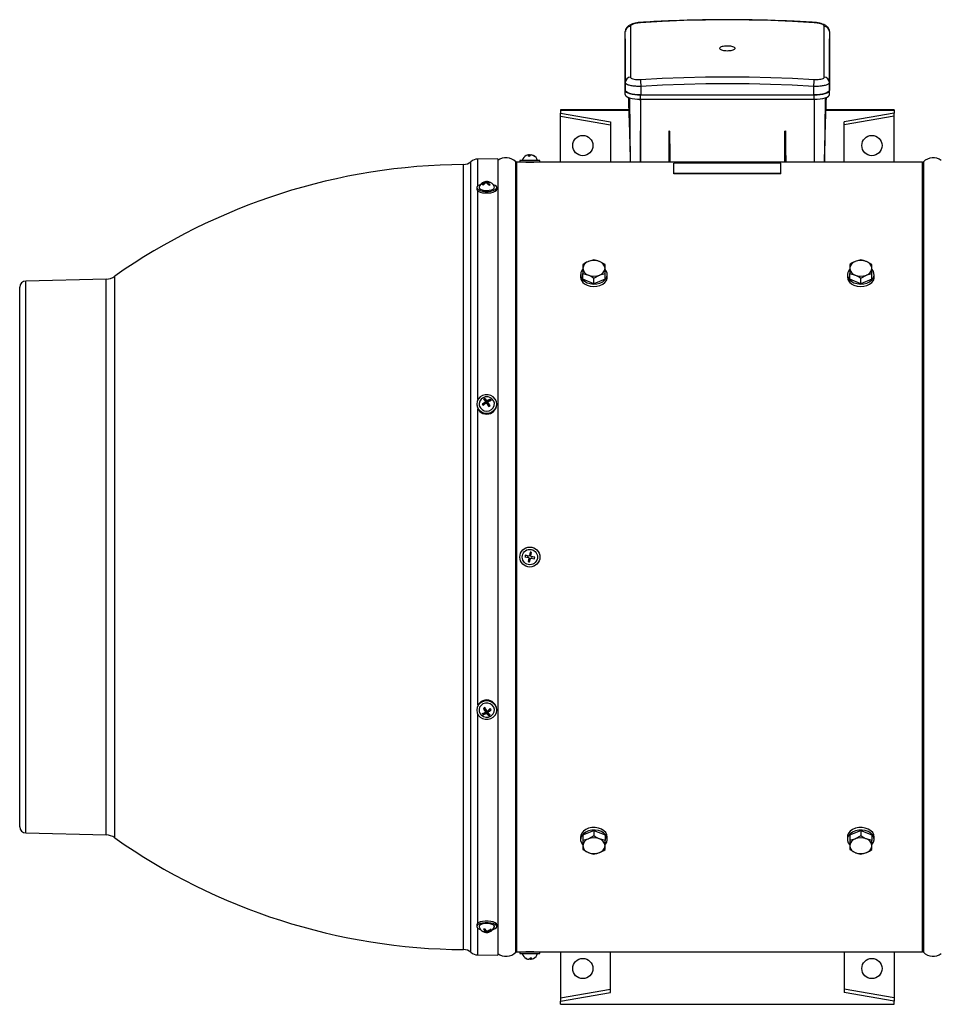
# Model space of a CAD drawing. Units: millimetres. Extents: x -677 to 1248, y -1112 to 808.
# Drawn here: x -74 to 340, y -1112 to -670 of the extents above; entities that cross this region are included whole.
import ezdxf

# ---------------------------------------------------------------- set-up
doc = ezdxf.new("R2010")
doc.units = ezdxf.units.MM

msp = doc.modelspace()

# ---------------------------------------------------------------- linework, layer by layer
at = {"color": 7, "linetype": 'Continuous', "lineweight": 25}
for p, q in [((200.5, -672.8), (200.5, -695.6)), ((287.66, -695.6), (287.66, -672.8)), ((198.18, -697.97), (198.18, -675.18)), ((289.98, -675.18), (289.98, -697.97)), ((198.18, -678.35), (198.1, -678.66)), ((198.1, -678.66), (198.1, -701.51)), ((290.06, -678.66), (289.98, -678.35)), ((290.06, -701.51), (290.06, -678.66)), ((198.18, -701.48), (198.18, -697.97)), ((289.98, -697.97), (289.98, -701.48)), ((198.1, -703.42), (198.1, -701.51)), ((205.08, -705.52), (205.08, -703.61)), ((205.08, -703.61), (283.08, -703.61)), ((205.18, -699.78), (205.18, -703.59)), ((205.18, -703.59), (282.98, -703.59)), ((282.98, -703.59), (282.98, -699.78)), ((283.08, -705.52), (283.08, -703.61)), ((290.06, -703.42), (290.06, -701.51)), ((200.13, -704.89), (200.4, -733.89)), ((200.13, -704.9), (200.4, -733.89)), ((205.08, -705.52), (283.08, -705.52)), ((205.08, -733.89), (205.12, -705.52)), ((205.08, -705.52), (205.08, -733.89)), ((283.08, -705.52), (283.08, -733.89)), ((288.03, -704.89), (287.76, -733.89)), ((199.73, -710.3), (169.08, -710.3)), ((169.08, -710.3), (169.08, -710.42)), ((169.08, -710.42), (169.08, -711.77)), ((169.08, -710.42), (199.73, -710.42)), ((169.08, -711.77), (191.58, -715.68)), ((169.08, -713.2), (169.08, -711.77)), ((319.08, -710.3), (288.42, -710.3)), ((288.42, -710.42), (319.08, -710.42)), ((319.08, -711.77), (296.58, -715.68)), ((319.08, -710.3), (319.08, -710.42)), ((319.08, -710.42), (319.08, -711.77)), ((319.08, -713.2), (319.08, -711.77)), ((169.08, -713.2), (191.58, -717.11)), ((169.08, -733.89), (169.08, -713.2)), ((191.58, -715.68), (191.58, -733.89)), ((319.08, -713.2), (296.58, -717.11)), ((296.58, -733.89), (296.58, -715.68)), ((319.08, -733.89), (319.08, -713.2)), ((218.24, -720), (217.91, -719.74)), ((217.95, -733.89), (217.91, -719.74)), ((218.21, -733.89), (218.24, -720)), ((269.91, -719.99), (270.24, -719.73)), ((269.95, -733.89), (269.91, -719.99)), ((270.21, -733.89), (270.24, -719.73)), ((128.7, -1089.1), (128.7, -733.68)), ((140.88, -732.39), (131.92, -732.47)), ((131.92, -744.46), (131.92, -732.47)), ((140.88, -732.39), (140.88, -1090.39)), ((148.94, -1089.04), (148.94, -733.74)), ((150.78, -733.89), (149.29, -733.89)), ((149.29, -733.89), (149.29, -1088.89)), ((150.78, -733.09), (150.78, -733.89)), ((158.98, -733.09), (150.78, -733.09)), ((158.98, -733.89), (150.78, -733.89)), ((153.53, -733.89), (153.53, -733.89)), ((154.81, -731.23), (154.81, -730.56)), ((154.82, -731.23), (154.82, -730.55)), ((155.06, -731.24), (155.06, -730.56)), ((155.92, -730.58), (155.92, -730.56)), ((157.03, -733.89), (157.03, -733.89)), ((159.78, -733.09), (158.98, -733.09)), ((159.78, -733.89), (158.98, -733.89)), ((159.78, -733.89), (159.78, -733.09)), ((331.86, -733.89), (159.78, -733.89)), ((220.08, -739), (220.08, -734.31)), ((268.08, -734.31), (220.08, -734.31)), ((268.08, -739), (268.08, -734.31)), ((331.86, -1088.89), (331.86, -733.89)), ((332.22, -733.74), (332.22, -1089.04)), ((125.47, -1087.88), (125.47, -734.9)), ((268.08, -739), (220.08, -739)), ((220.08, -739.05), (220.08, -739)), ((268.08, -739.05), (220.08, -739.05)), ((268.08, -739.05), (268.08, -739)), ((135.2, -743.38), (135.2, -742.95)), ((135.3, -743.32), (135.3, -742.86)), ((135.84, -743.16), (135.84, -742.68)), ((136.17, -743.44), (136.17, -742.7)), ((136.45, -742.98), (136.45, -743.79)), ((136.49, -743.84), (136.49, -743.05)), ((137.46, -743.03), (137.49, -743)), ((131.38, -745.28), (131.38, -746.02)), ((131.92, -840.6), (131.92, -746.84)), ((140.38, -746.02), (140.38, -745.28)), ((184.08, -777.83), (181.58, -778.53)), ((189.08, -779.86), (186.58, -778.53)), ((304.08, -777.83), (301.58, -778.53)), ((309.08, -779.86), (306.58, -778.53)), ((-35.26, -786.44), (-71.39, -787.33)), ((-71.39, -1035.46), (-71.39, -787.33)), ((-35.26, -1036.34), (-35.26, -786.44)), ((-31.4, -1037.61), (-31.4, -785.17)), ((178.08, -784.42), (178.08, -785.55)), ((179.08, -786.45), (179.08, -783.93)), ((179.08, -783.93), (181.58, -784.64)), ((184.08, -788.49), (179.08, -786.45)), ((184.08, -785.97), (186.58, -784.64)), ((184.08, -788.49), (184.08, -785.97)), ((189.08, -786.45), (184.08, -788.49)), ((189.08, -786.45), (189.08, -783.93)), ((190.08, -785.55), (190.08, -784.42)), ((298.08, -784.42), (298.08, -785.55)), ((299.08, -786.45), (299.08, -783.93)), ((299.08, -783.93), (301.58, -784.64)), ((304.08, -788.49), (299.08, -786.45)), ((304.08, -785.97), (306.58, -784.64)), ((304.08, -788.49), (304.08, -785.97)), ((309.08, -786.45), (304.08, -788.49)), ((309.08, -786.45), (309.08, -783.93)), ((310.08, -785.55), (310.08, -784.42)), ((-74.12, -1032.66), (-74.12, -790.12)), ((135.7, -841.56), (134.96, -840.03)), ((135.84, -841.76), (135.84, -840.99)), ((136.17, -841.82), (136.17, -841.05)), ((136.38, -841.68), (137.49, -840.49)), ((131.38, -842.59), (131.38, -842.89)), ((131.92, -977.91), (131.92, -844.88)), ((134.98, -842.55), (133.88, -842.73)), ((134.98, -842.55), (135.2, -842.42)), ((135.02, -842.61), (134.98, -842.55)), ((135.2, -842.42), (135.2, -841.65)), ((135.3, -842.24), (135.3, -841.46)), ((135.3, -841.8), (135.7, -841.56)), ((135.7, -841.56), (135.84, -841.76)), ((136.17, -841.82), (136.38, -841.68)), ((136.38, -841.68), (136.45, -841.77)), ((136.64, -842.85), (136.4, -843.01)), ((136.45, -841.76), (136.45, -842.53)), ((136.49, -842.65), (136.49, -841.88)), ((136.49, -842.65), (136.64, -842.85)), ((136.64, -842.85), (137.38, -843.36)), ((140.38, -842.89), (140.38, -842.59)), ((153.08, -911.28), (154.63, -911.61)), ((154.78, -910.93), (153.23, -910.6)), ((154.38, -911.56), (154.52, -910.87)), ((154.81, -911.89), (154.48, -913.44)), ((155.39, -909.19), (155.06, -910.75)), ((155.11, -910.49), (155.8, -910.64)), ((155.74, -910.89), (156.07, -909.34)), ((155.78, -911.86), (157.33, -912.19)), ((157.48, -911.5), (155.92, -911.17)), ((156.18, -911.23), (156.03, -911.91)), ((155.44, -912.29), (154.76, -912.15)), ((155.17, -913.59), (155.5, -912.04)), ((131.38, -979.89), (131.38, -980.2)), ((131.92, -1075.94), (131.92, -982.18)), ((133.01, -981.98), (133.39, -982.4)), ((135.37, -981.1), (134.27, -982.29)), ((135.12, -979.93), (134.38, -979.42)), ((135.12, -979.93), (135.36, -979.78)), ((135.26, -980.13), (135.12, -979.93)), ((135.26, -980.13), (135.26, -980.9)), ((135.3, -981.03), (135.3, -980.25)), ((135.37, -981.1), (135.31, -981.02)), ((135.59, -980.97), (135.37, -981.1)), ((135.59, -980.97), (135.59, -981.74)), ((135.91, -981.02), (135.91, -981.8)), ((136.06, -981.23), (135.91, -981.02)), ((136.45, -980.98), (136.06, -981.23)), ((136.06, -981.23), (136.8, -982.75)), ((136.45, -980.54), (136.45, -981.32)), ((136.78, -980.23), (136.56, -980.36)), ((136.56, -980.36), (136.56, -981.14)), ((136.74, -980.18), (136.78, -980.23)), ((136.78, -980.23), (137.88, -980.05)), ((140.38, -980.2), (140.38, -979.89)), ((-71.39, -1035.46), (-35.26, -1036.34)), ((179.08, -1036.33), (184.08, -1034.29)), ((184.08, -1034.29), (184.08, -1036.81)), ((184.08, -1034.29), (189.08, -1036.33)), ((299.08, -1036.33), (304.08, -1034.29)), ((304.08, -1034.29), (304.08, -1036.81)), ((304.08, -1034.29), (309.08, -1036.33)), ((178.08, -1037.23), (178.08, -1038.37)), ((179.08, -1036.33), (179.08, -1038.85)), ((184.08, -1036.81), (181.58, -1038.15)), ((189.08, -1038.85), (186.58, -1038.15)), ((189.08, -1036.33), (189.08, -1038.85)), ((190.08, -1038.37), (190.08, -1037.23)), ((298.08, -1037.23), (298.08, -1038.37)), ((299.08, -1036.33), (299.08, -1038.85)), ((304.08, -1036.81), (301.58, -1038.15)), ((309.08, -1038.85), (306.58, -1038.15)), ((309.08, -1036.33), (309.08, -1038.85)), ((310.08, -1038.37), (310.08, -1037.23)), ((179.08, -1042.92), (181.58, -1044.26)), ((184.08, -1044.96), (186.58, -1044.26)), ((299.08, -1042.92), (301.58, -1044.26)), ((304.08, -1044.96), (306.58, -1044.26)), ((131.38, -1076.77), (131.38, -1077.51)), ((131.92, -1090.31), (131.92, -1078.33)), ((134.29, -1079.75), (134.27, -1079.79)), ((135.26, -1078.94), (135.26, -1079.74)), ((135.3, -1079.8), (135.3, -1079)), ((135.59, -1079.34), (135.59, -1080.08)), ((135.91, -1079.62), (135.91, -1080.11)), ((136.45, -1079.47), (136.45, -1079.92)), ((136.56, -1079.41), (136.56, -1079.83)), ((140.38, -1077.51), (140.38, -1076.77)), ((149.29, -1088.89), (150.78, -1088.89)), ((150.78, -1088.89), (150.78, -1089.69)), ((150.78, -1088.89), (159.78, -1088.89)), ((153.53, -1088.89), (153.53, -1088.89)), ((157.03, -1088.89), (157.03, -1088.89)), ((159.78, -1089.69), (159.78, -1088.89)), ((159.78, -1088.89), (331.86, -1088.89)), ((169.08, -1088.89), (169.08, -1109.58)), ((191.58, -1107.1), (191.58, -1088.89)), ((296.58, -1088.89), (296.58, -1107.1)), ((319.08, -1088.89), (319.08, -1109.58)), ((131.92, -1090.31), (140.88, -1090.39)), ((150.78, -1089.69), (159.78, -1089.69)), ((154.63, -1092.2), (154.63, -1092.23)), ((155.5, -1091.54), (155.5, -1092.23)), ((155.74, -1091.55), (155.74, -1092.23)), ((155.74, -1091.55), (155.74, -1092.23)), ((169.08, -1109.58), (191.58, -1105.67)), ((319.08, -1109.58), (296.58, -1105.67)), ((169.08, -1111.01), (191.58, -1107.1)), ((169.08, -1109.58), (169.08, -1111.01)), ((169.08, -1112.37), (169.08, -1111.01)), ((319.08, -1111.01), (296.58, -1107.1)), ((319.08, -1109.58), (319.08, -1111.01)), ((319.08, -1112.37), (319.08, -1111.01)), ((169.08, -1112.37), (319.08, -1112.37)), ((169.08, -1112.48), (169.08, -1112.37)), ((169.08, -1112.48), (319.08, -1112.48)), ((319.08, -1112.48), (319.08, -1112.37))]:
    msp.add_line(p, q, dxfattribs=at)
at = {"color": 7, "linetype": 'Continuous', "lineweight": 25, "flags": 128}
for points in [[(283.14, -671.15), (273.38, -670.62), (263.62, -670.24), (253.85, -670.01), (244.08, -669.94), (234.31, -670.01), (224.54, -670.24), (214.77, -670.62), (205.02, -671.15)], [(205.02, -671.15), (205.02, -671.05), (205.02, -671.04)], [(283.14, -671.15), (283.14, -671.05), (283.13, -671.04)], [(205.02, -696.65), (214.77, -696.12), (224.54, -695.74), (234.31, -695.51), (244.08, -695.44), (253.85, -695.51), (263.62, -695.74), (273.38, -696.12), (283.14, -696.65)], [(282.98, -699.78), (273.26, -699.25), (263.54, -698.88), (253.81, -698.65), (244.08, -698.57), (234.35, -698.65), (224.62, -698.88), (214.89, -699.25), (205.18, -699.78)], [(198.1, -701.51), (198.23, -701.92), (198.63, -702.32), (199.28, -702.68), (200.14, -703), (201.2, -703.26), (202.41, -703.45), (203.72, -703.57), (205.08, -703.61)], [(198.1, -703.42), (198.23, -703.83), (198.63, -704.22), (199.28, -704.59), (200.14, -704.91), (201.2, -705.17), (202.41, -705.36), (203.72, -705.48), (205.08, -705.52)], [(205.18, -703.59), (203.81, -703.55), (202.5, -703.43), (201.29, -703.23), (200.23, -702.97), (199.36, -702.65), (198.71, -702.29), (198.31, -701.89), (198.18, -701.48)], [(289.98, -701.48), (289.84, -701.89), (289.44, -702.29), (288.8, -702.65), (287.93, -702.97), (286.87, -703.23), (285.66, -703.43), (284.34, -703.55), (282.98, -703.59)], [(283.08, -703.61), (284.44, -703.57), (285.75, -703.45), (286.95, -703.26), (288.01, -703), (288.88, -702.68), (289.52, -702.32), (289.92, -701.92), (290.06, -701.51)], [(283.08, -705.52), (284.44, -705.48), (285.75, -705.36), (286.95, -705.17), (288.01, -704.91), (288.88, -704.59), (289.52, -704.22), (289.92, -703.83), (290.06, -703.42)], [(217.85, -733.89), (217.86, -730.99), (217.91, -719.74)], [(218.3, -733.89), (218.29, -730.99), (218.24, -720)], [(269.91, -719.99), (269.88, -728.02), (269.85, -733.89)], [(270.24, -719.73), (270.28, -727.75), (270.3, -733.89)], [(133.1, -743.92), (132.93, -743.98), (132.09, -744.35), (131.56, -744.79), (131.38, -745.28), (131.56, -745.76), (132.09, -746.21), (132.93, -746.58), (134.01, -746.84), (135.24, -746.98), (136.52, -746.98), (137.75, -746.84), (138.82, -746.58), (139.66, -746.21), (140.2, -745.76), (140.38, -745.28), (140.38, -745.28)], [(131.38, -746.02), (131.56, -746.5), (132.09, -746.95), (132.93, -747.32), (134.01, -747.58), (135.24, -747.72), (136.52, -747.72), (137.75, -747.58), (138.82, -747.32), (139.66, -746.95), (140.2, -746.5), (140.38, -746.02), (140.38, -746.02)], [(132.45, -745.12), (132.44, -745.19), (132.54, -745.62), (133.01, -746.01)], [(133.01, -746.01), (133.79, -746.33), (134.8, -746.53), (135.92, -746.6), (137.04, -746.52), (138.03, -746.31), (138.79, -745.99), (139.23, -745.59), (139.31, -745.15), (139.3, -745.12)], [(140.38, -745.28), (140.2, -744.79), (139.66, -744.35), (138.82, -743.98), (138.66, -743.92)], [(179.82, -787.4), (181.01, -788.05), (182.39, -788.48), (183.87, -788.65), (185.37, -788.55), (186.79, -788.19), (188.03, -787.6), (189.03, -786.81), (189.72, -785.86), (190.05, -784.83), (190.01, -783.77), (189.59, -782.75), (189.16, -782.17)], [(299.82, -787.4), (301.01, -788.05), (302.39, -788.48), (303.87, -788.65), (305.37, -788.55), (306.79, -788.19), (308.03, -787.6), (309.03, -786.81), (309.72, -785.86), (310.05, -784.83), (310.01, -783.77), (309.59, -782.75), (309.16, -782.17)], [(179.82, -788.54), (181.01, -789.19), (182.39, -789.61), (183.87, -789.78), (185.37, -789.68), (186.79, -789.33), (188.03, -788.73), (189.03, -787.94), (189.72, -787), (190.05, -785.96), (190.08, -785.55)], [(299.82, -788.54), (301.01, -789.19), (302.39, -789.61), (303.87, -789.78), (305.37, -789.68), (306.79, -789.33), (308.03, -788.73), (309.03, -787.94), (309.72, -787), (310.05, -785.96), (310.08, -785.55)], [(140.38, -842.59), (140.2, -841.41), (139.66, -840.34), (138.82, -839.44), (137.75, -838.8), (136.52, -838.47), (135.24, -838.47), (134.01, -838.8), (132.93, -839.44), (132.09, -840.34), (131.56, -841.41), (131.38, -842.59), (131.56, -843.76), (132.09, -844.83), (132.93, -845.73), (134.01, -846.37), (135.24, -846.7), (136.52, -846.7), (137.75, -846.37), (138.82, -845.73), (139.66, -844.83), (140.2, -843.76), (140.38, -842.59)], [(133.01, -844.36), (133.79, -845.13), (134.8, -845.61), (135.92, -845.77), (137.04, -845.59), (138.03, -845.07), (138.79, -844.29), (139.23, -843.33), (139.31, -842.28), (139.02, -841.27), (138.38, -840.4), (138.37, -840.38)], [(140.38, -980.2), (140.2, -979.03), (139.66, -977.95), (138.82, -977.06), (137.75, -976.42), (136.52, -976.08), (135.24, -976.08), (134.01, -976.42), (132.93, -977.06), (132.09, -977.95), (131.56, -979.03), (131.38, -980.2), (131.56, -981.37), (132.09, -982.45), (132.93, -983.34), (134.01, -983.98), (135.24, -984.31), (136.52, -984.31), (137.75, -983.98), (138.82, -983.34), (139.66, -982.45), (140.2, -981.37), (140.38, -980.2)], [(138.37, -982.4), (138.79, -981.91), (139.23, -980.94), (139.31, -979.89), (139.02, -978.88), (138.38, -978.01), (137.48, -977.38), (136.4, -977.05), (135.26, -977.06), (134.2, -977.42), (133.31, -978.07), (132.7, -978.96), (132.44, -979.98), (132.54, -981.02), (133.01, -981.98), (133.01, -981.98)], [(190.08, -1037.23), (189.93, -1036.3), (189.42, -1035.3), (188.57, -1034.42), (187.44, -1033.73), (186.1, -1033.25), (184.63, -1033.02), (183.12, -1033.05), (181.68, -1033.35), (180.39, -1033.89), (179.33, -1034.65), (178.57, -1035.56), (178.15, -1036.58), (178.08, -1037.23)], [(189.18, -1040.6), (189.25, -1040.51), (189.84, -1039.54), (190.08, -1038.49), (189.93, -1037.43), (189.42, -1036.43), (188.57, -1035.56), (187.44, -1034.86), (186.1, -1034.38), (184.63, -1034.15), (183.12, -1034.19), (181.68, -1034.49), (180.39, -1035.03), (179.33, -1035.78), (178.57, -1036.7), (178.15, -1037.71), (178.11, -1038.77), (178.44, -1039.81), (179.01, -1040.64)], [(310.08, -1037.23), (309.93, -1036.3), (309.42, -1035.3), (308.57, -1034.42), (307.44, -1033.73), (306.1, -1033.25), (304.63, -1033.02), (303.12, -1033.05), (301.68, -1033.35), (300.39, -1033.89), (299.33, -1034.65), (298.57, -1035.56), (298.15, -1036.58), (298.08, -1037.23)], [(309.18, -1040.6), (309.25, -1040.51), (309.84, -1039.54), (310.08, -1038.49), (309.93, -1037.43), (309.42, -1036.43), (308.57, -1035.56), (307.44, -1034.86), (306.1, -1034.38), (304.63, -1034.15), (303.12, -1034.19), (301.68, -1034.49), (300.39, -1035.03), (299.33, -1035.78), (298.57, -1036.7), (298.15, -1037.71), (298.11, -1038.77), (298.44, -1039.81), (299.01, -1040.64)], [(140.38, -1076.77), (140.2, -1076.28), (139.66, -1075.84), (138.82, -1075.46), (137.75, -1075.2), (136.52, -1075.06), (135.24, -1075.06), (134.01, -1075.2), (132.93, -1075.46), (132.09, -1075.84), (131.56, -1076.28), (131.38, -1076.77), (131.38, -1076.77)], [(140.38, -1077.51), (140.2, -1077.02), (139.66, -1076.57), (138.82, -1076.2), (137.75, -1075.94), (136.52, -1075.8), (135.24, -1075.8), (134.01, -1075.94), (132.93, -1076.2), (132.09, -1076.57), (131.56, -1077.02), (131.38, -1077.51), (131.56, -1077.99), (132.09, -1078.44), (132.93, -1078.81), (133.1, -1078.86)], [(139.3, -1077.66), (139.31, -1077.38), (139.02, -1076.96), (138.38, -1076.6), (137.48, -1076.34), (136.4, -1076.2), (135.26, -1076.21), (134.2, -1076.35), (133.31, -1076.62), (132.7, -1076.99), (132.44, -1077.41), (132.45, -1077.66)], [(138.66, -1078.86), (138.82, -1078.81), (139.66, -1078.44), (140.2, -1077.99), (140.38, -1077.51)]]:
    msp.add_lwpolyline(points, dxfattribs=at)
at = {"color": 7, "linetype": 'Continuous', "lineweight": 25}
for centre, radius in [((179.08, -726.39), 4.55), ((309.08, -726.39), 4.55), ((155.28, -911.39), 4.5), ((155.28, -911.39), 3.45), ((179.08, -1096.39), 4.55), ((309.08, -1096.39), 4.55)]:
    msp.add_circle(centre, radius, dxfattribs=at)
for centre, radius, start, end in [((200.61, -675.23), 2.43, 92.7134, 178.7404), ((287.54, -675.23), 2.43, 1.2596, 87.2866), ((200.61, -698.03), 2.43, 92.7134, 178.7404), ((275.82, -694.54), 70.83, 181.7076, 184.2439), ((212.34, -694.54), 70.83, 355.7561, 358.2924), ((287.54, -698.03), 2.43, 1.2596, 87.2866), ((125.43, -729.9), 5, 270.4158, 310.7947), ((131.97, -737.47), 5, 90.5, 130.7947), ((144.58, -737.95), 6.06, 44.0462, 127.6119), ((149.29, -733.39), 0.5, 224.0462, 270), ((155.28, -734.08), 3.59, 117.9729, 164.0051), ((155.21, -733.95), 3.44, 99.6269, 117.9902), ((155.88, -731.49), 1.42, 138.7716, 169.9649), ((154.83, -736.04), 4.81, 85.9166, 94.0834), ((154.4, -731.21), 0.932, 19.0166, 44.9181), ((156.57, -731.49), 1.42, 138.7716, 169.9649), ((155.2, -733.96), 3.46, 51.8686, 80.3438), ((155.34, -733.96), 3.46, 51.8686, 80.3438), ((155.28, -734.08), 3.59, 15.9949, 62.0271), ((157.4, -731.45), 0.219, 70.6277, 109.3723), ((331.86, -733.39), 0.5, 270, 315.9538), ((336.58, -737.95), 6.06, 52.3881, 135.9538), ((127.47, -1011.04), 276.15, 90.4158, 125.1223), ((135.88, -746.19), 3.59, 110.9647, 162.6471), ((136.83, -746.53), 3.94, 114.4713, 138.512), ((137.22, -746.76), 3.94, 114.4713, 138.512), ((134.95, -743.81), 1.03, 72.338, 110.1993), ((135.53, -743.63), 1.01, 71.9462, 121.938), ((135.88, -746.19), 3.59, 69.0908, 97.8948), ((133.27, -746.17), 3.98, 27.3946, 48.3158), ((136.36, -744.93), 2.24, 59.728, 94.8986), ((133.85, -746.02), 3.98, 27.3946, 48.3158), ((136.75, -745.15), 2.24, 59.728, 94.8986), ((136.95, -744.39), 1.49, 51.6698, 69.0379), ((135.88, -746.19), 3.59, 17.3529, 59.1737), ((129.14, -752.7), 9.97, 59.0625, 61.6452), ((139.14, -752.22), 8.22, 102.3386, 106.5209), ((182.6, -781.92), 3.54, 106.8363, 174.5533), ((184.08, -784.87), 6.81, 68.4736, 111.5264), ((185.55, -781.92), 3.54, 5.4467, 73.1637), ((302.6, -781.92), 3.54, 106.8363, 174.5533), ((304.08, -784.87), 6.81, 68.4736, 111.5264), ((305.55, -781.92), 3.54, 5.4467, 73.1637), ((181.54, -784.45), 3.42, 138.4606, 239.8167), ((182.6, -781.25), 3.54, 185.4467, 253.1637), ((185.55, -781.25), 3.54, 286.8363, 354.5533), ((301.54, -784.45), 3.42, 138.4606, 239.8167), ((302.6, -781.25), 3.54, 185.4467, 253.1637), ((305.55, -781.25), 3.54, 286.8363, 354.5533), ((-71.32, -790.12), 2.8, 91.3972, 180), ((-35.43, -779.45), 7, 271.3972, 305.1223), ((181.72, -785.42), 3.65, 182.0245, 238.6438), ((184.08, -778.3), 6.81, 248.4736, 291.5264), ((301.72, -785.42), 3.65, 182.0245, 238.6438), ((304.08, -778.3), 6.81, 248.4736, 291.5264), ((135.46, -842.58), 3.02, 133.2349, 216.0809), ((135.88, -842.96), 3.59, 46.0589, 133.9411), ((136.65, -843.41), 3.78, 116.6554, 127.0418), ((129.74, -845.58), 6.96, 37.5071, 48.2549), ((130.32, -845.22), 6.96, 37.5071, 48.2549), ((139.23, -846.47), 6.23, 106.2523, 119.4463), ((139.62, -847.01), 6.23, 106.2523, 119.4463), ((134.64, -842.97), 3.77, 30.9956, 41.0974), ((135.88, -842.62), 4.51, 183.4564, 356.5436), ((141.23, -850.34), 10.58, 124.7643, 134.0097), ((138.94, -839.46), 6.03, 212.8898, 219.2031), ((141.62, -850.88), 10.58, 124.7643, 134.0097), ((135.09, -842.24), 0.211, 300.8082, 359.262), ((136.04, -841.61), 0.245, 217.5108, 301.9718), ((122.38, -851.34), 16.31, 27.8597, 33.9297), ((136.66, -842.53), 0.204, 180.1335, 216.398), ((122.96, -850.98), 16.31, 27.8597, 33.9297), ((133.02, -836.99), 7.72, 299.3102, 304.387), ((158.06, -911.98), 5.02, 164.006, 171.994), ((154.69, -914.17), 5.02, 74.006, 81.994), ((152.5, -910.8), 5.02, 344.006, 351.994), ((155.87, -908.61), 5.02, 254.006, 261.994), ((135.88, -980.16), 4.51, 3.4564, 176.5436), ((135.88, -979.82), 3.59, 226.0589, 301.8486), ((132.14, -975.78), 6.23, 286.2523, 299.4463), ((137.11, -979.82), 3.77, 210.9956, 221.0974), ((132.53, -976.31), 6.23, 286.2523, 299.4463), ((138.74, -985.79), 7.72, 119.3102, 124.387), ((148.79, -971.8), 16.31, 207.8597, 213.9297), ((149.37, -971.44), 16.31, 207.8597, 213.9297), ((135.1, -980.25), 0.204, 0.1335, 36.398), ((135.72, -981.17), 0.245, 37.5108, 121.9718), ((141.43, -977.56), 6.96, 217.5071, 228.2549), ((130.13, -971.9), 10.58, 304.7643, 314.0097), ((136.67, -980.55), 0.211, 120.8082, 179.262), ((142.01, -977.2), 6.96, 217.5071, 228.2549), ((130.52, -972.44), 10.58, 304.7643, 314.0097), ((135.1, -979.37), 3.78, 296.6554, 307.0418), ((132.81, -983.33), 6.03, 32.8898, 39.2031), ((135.88, -979.82), 3.59, 301.8486, 313.9411), ((-71.32, -1032.66), 2.8, 180, 268.6028), ((-35.43, -1043.34), 7, 54.8777, 88.6028), ((127.47, -811.74), 276.15, 234.8777, 269.5842), ((182.6, -1041.54), 3.54, 106.8363, 174.5533), ((184.08, -1044.49), 6.81, 68.4736, 111.5264), ((185.55, -1041.54), 3.54, 5.4467, 73.1637), ((302.6, -1041.54), 3.54, 106.8363, 174.5533), ((304.08, -1044.49), 6.81, 68.4736, 111.5264), ((305.55, -1041.54), 3.54, 5.4467, 73.1637), ((182.6, -1040.87), 3.54, 185.4467, 253.1637), ((184.08, -1037.92), 6.81, 248.4736, 291.5264), ((185.55, -1040.87), 3.54, 286.8363, 354.5533), ((302.6, -1040.87), 3.54, 185.4467, 253.1637), ((304.08, -1037.92), 6.81, 248.4736, 291.5264), ((305.55, -1040.87), 3.54, 286.8363, 354.5533), ((135.88, -1076.59), 3.59, 197.3529, 239.1737), ((135.01, -1077.63), 2.24, 239.728, 274.8986), ((134.8, -1078.4), 1.49, 231.6698, 249.0379), ((135.4, -1077.85), 2.24, 239.728, 274.8986), ((132.62, -1070.57), 8.22, 282.3386, 286.5209), ((137.91, -1076.77), 3.98, 207.3946, 228.3158), ((135.88, -1076.59), 3.59, 249.0908, 277.8948), ((138.49, -1076.62), 3.98, 207.3946, 228.3158), ((136.22, -1079.15), 1.01, 251.9462, 301.938), ((134.54, -1076.03), 3.94, 294.4713, 318.512), ((136.81, -1078.98), 1.03, 252.338, 290.1993), ((134.93, -1076.25), 3.94, 294.4713, 318.512), ((135.88, -1076.59), 3.59, 290.9647, 342.6471), ((142.61, -1070.08), 9.97, 239.0625, 241.6452), ((125.43, -1092.88), 5, 49.2053, 89.5842), ((149.29, -1089.39), 0.5, 90, 135.9538), ((331.86, -1089.39), 0.5, 44.0462, 90), ((131.97, -1085.31), 5, 229.2053, 269.5), ((144.58, -1084.83), 6.06, 232.3881, 315.9538), ((155.28, -1088.7), 3.59, 195.9949, 242.0271), ((153.15, -1091.33), 0.219, 250.6277, 289.3723), ((155.21, -1088.82), 3.46, 231.8686, 260.3438), ((155.36, -1088.82), 3.46, 231.8686, 260.3438), ((153.99, -1091.29), 1.42, 318.7716, 349.9649), ((156.16, -1091.57), 0.932, 199.0166, 224.9181), ((155.73, -1086.74), 4.81, 265.9166, 274.0834), ((154.67, -1091.29), 1.42, 318.7716, 349.9649), ((155.35, -1088.83), 3.44, 279.6269, 297.9902), ((155.28, -1088.7), 3.59, 297.9729, 344.0051), ((336.58, -1084.83), 6.06, 224.0462, 307.6119)]:
    msp.add_arc(centre, radius, start, end, dxfattribs=at)
for points, knots in [([(205.02, -671.05), (204.91, -671.05), (204.33, -671.07), (203.29, -671.22), (201.97, -671.49), (200.73, -671.91), (199.76, -672.42), (198.99, -673.08), (198.49, -673.79), (198.2, -674.52), (198.21, -675), (198.21, -675.18)], [0, 0, 0, 0, 0.0349172, 0.1755693, 0.3178838, 0.4679066, 0.6344384, 0.7409074, 0.8423619, 0.9417559, 1, 1, 1, 1]), ([(205.02, -671.15), (204.68, -671.18), (203.84, -671.25), (202.57, -671.5), (201.42, -671.88), (200.65, -672.34), (200.55, -672.65), (200.5, -672.8)], [0, 0, 0, 0, 0.1431303, 0.3582643, 0.5726068, 0.7863912, 1, 1, 1, 1]), ([(283.13, -671.04), (280.72, -670.89), (273.72, -670.48), (262.13, -670.03), (248.37, -669.79), (234.6, -669.84), (221.07, -670.2), (211.22, -670.66), (205.95, -670.98), (205.02, -671.04)], [0, 0, 0, 0, 0.092867, 0.269005, 0.445146, 0.621287, 0.797429, 0.964301, 1, 1, 1, 1]), ([(289.97, -675.18), (289.95, -674.87), (289.9, -674.29), (289.51, -673.53), (288.99, -672.91), (288.32, -672.39), (287.44, -671.92), (286.3, -671.53), (284.95, -671.23), (283.87, -671.07), (283.27, -671.05), (283.13, -671.05)], [0, 0, 0, 0, 0.09994, 0.193587, 0.287373, 0.388773, 0.512982, 0.666987, 0.817191, 0.959389, 1, 1, 1, 1]), ([(287.66, -672.8), (287.64, -672.7), (287.58, -672.45), (287.04, -672.03), (286.02, -671.62), (284.67, -671.29), (283.65, -671.2), (283.14, -671.15)], [0, 0, 0, 0, 0.139286, 0.353635, 0.568725, 0.784272, 1, 1, 1, 1]), ([(240.58, -682.7), (240.62, -682.58), (240.69, -682.34), (241.3, -682.02), (242.19, -681.78), (243.3, -681.64), (244.49, -681.62), (245.64, -681.73), (246.61, -681.94), (247.3, -682.24), (247.63, -682.59), (247.55, -682.94), (247.08, -683.27), (246.28, -683.54), (245.22, -683.7), (244.04, -683.76), (242.86, -683.7), (241.82, -683.52), (241.04, -683.25), (240.63, -682.96), (240.59, -682.77), (240.58, -682.7)], [0, 0, 0, 0, 0.053688, 0.107376, 0.161065, 0.214754, 0.268442, 0.32213, 0.375818, 0.429507, 0.483196, 0.536884, 0.590572, 0.64426, 0.697949, 0.751638, 0.805326, 0.859014, 0.912702, 0.966391, 1, 1, 1, 1]), ([(205.18, -699.78), (204.39, -699.79), (202.81, -699.81), (200.71, -699.53), (199.13, -699.07), (198.3, -698.51), (198.21, -698.13), (198.18, -697.97)], [0, 0, 0, 0, 0.215183, 0.430413, 0.645565, 0.860335, 1, 1, 1, 1]), ([(200.5, -695.6), (200.52, -695.69), (200.57, -695.94), (201.11, -696.28), (202.13, -696.56), (203.49, -696.7), (204.51, -696.67), (205.02, -696.65)], [0, 0, 0, 0, 0.139286, 0.353635, 0.568725, 0.784272, 1, 1, 1, 1]), ([(289.98, -697.97), (289.9, -698.21), (289.75, -698.67), (288.54, -699.25), (286.77, -699.65), (284.8, -699.82), (283.5, -699.79), (282.98, -699.78)], [0, 0, 0, 0, 0.2141684, 0.428261, 0.6425274, 0.8572423, 1, 1, 1, 1]), ([(283.14, -696.65), (283.48, -696.67), (284.32, -696.7), (285.59, -696.62), (286.73, -696.39), (287.51, -696.04), (287.61, -695.74), (287.66, -695.6)], [0, 0, 0, 0, 0.14313, 0.358264, 0.572607, 0.786391, 1, 1, 1, 1]), ([(199.53, -704.63), (199.54, -704.84), (199.59, -706.36), (199.68, -708.84), (199.78, -711.83), (199.86, -714.19), (199.93, -716.12), (199.99, -717.94), (200.04, -719.69), (200.1, -721.64), (200.17, -724.09), (200.26, -727.21), (200.34, -730.63), (200.37, -732.87), (200.39, -733.89)], [0, 0, 0, 0, 0.017992, 0.129012, 0.211701, 0.271861, 0.334567, 0.385582, 0.44019, 0.49966, 0.574255, 0.702293, 0.864059, 1, 1, 1, 1]), ([(205.08, -733.89), (205.08, -733.85), (205.08, -733.71), (205.08, -733.47), (205.09, -733.16), (205.09, -732.91), (205.09, -732.65), (205.09, -732.4), (205.09, -732.1), (205.09, -731.84), (205.09, -731.59), (205.09, -731.34), (205.09, -731.03), (205.09, -730.73), (205.09, -730.47), (205.09, -730.22), (205.09, -729.97), (205.09, -729.66), (205.09, -729.36), (205.09, -729.1), (205.09, -728.85), (205.09, -728.6), (205.09, -728.29), (205.09, -728.04), (205.09, -727.78), (205.09, -727.53), (205.09, -727.23), (205.09, -726.92), (205.09, -726.67), (205.09, -726.41), (205.09, -726.16), (205.09, -725.86), (205.09, -725.6), (205.09, -725.35), (205.09, -725.1), (205.09, -724.79), (205.09, -724.49), (205.09, -724.23), (205.1, -723.98), (205.1, -723.73), (205.1, -723.42), (205.1, -723.12), (205.1, -722.86), (205.1, -722.61), (205.1, -722.36), (205.1, -722.05), (205.1, -721.8), (205.1, -721.55), (205.1, -721.29), (205.1, -720.99), (205.1, -720.68), (205.1, -720.43), (205.1, -720.18), (205.1, -719.92), (205.1, -719.62), (205.1, -719.36), (205.1, -719.11), (205.1, -718.86), (205.1, -718.55), (205.1, -718.25), (205.1, -717.99), (205.1, -717.74), (205.1, -717.49), (205.1, -717.18), (205.1, -716.93), (205.1, -716.68), (205.1, -716.42), (205.1, -716.12), (205.1, -715.81), (205.1, -715.56), (205.1, -715.31), (205.1, -715.05), (205.1, -714.75), (205.1, -714.44), (205.1, -714.19), (205.1, -713.94), (205.1, -713.68), (205.1, -713.38), (205.1, -713.13), (205.1, -712.87), (205.1, -712.62), (205.1, -712.31), (205.1, -712.01), (205.1, -711.76), (205.1, -711.5), (205.1, -711.25), (205.1, -710.94), (205.1, -710.69), (205.1, -710.44), (205.1, -710.18), (205.1, -709.88), (205.1, -709.57), (205.1, -709.32), (205.1, -709.07), (205.1, -708.81), (205.1, -708.51), (205.1, -708.21), (205.1, -707.95), (205.1, -707.7), (205.1, -707.44), (205.1, -707.14), (205.1, -706.89), (205.1, -706.63), (205.1, -706.38), (205.09, -706.07), (205.09, -705.79), (205.09, -705.6), (205.09, -705.52)], [0, 0, 0, 0, 0.0043, 0.015027, 0.025754, 0.03648, 0.041844, 0.052571, 0.063297, 0.074024, 0.079387, 0.090114, 0.100841, 0.111568, 0.122295, 0.127658, 0.138385, 0.149111, 0.159838, 0.170565, 0.175928, 0.186655, 0.197382, 0.208109, 0.213472, 0.224199, 0.234925, 0.245652, 0.256379, 0.261742, 0.272469, 0.283196, 0.293923, 0.299286, 0.310013, 0.320739, 0.331466, 0.342193, 0.347556, 0.358283, 0.36901, 0.379737, 0.390463, 0.395827, 0.406554, 0.41728, 0.428007, 0.43337, 0.444097, 0.454824, 0.465551, 0.476277, 0.481641, 0.492368, 0.503094, 0.513821, 0.519184, 0.529911, 0.540638, 0.551365, 0.562091, 0.567455, 0.578182, 0.588908, 0.599635, 0.604998, 0.615725, 0.626452, 0.637179, 0.647905, 0.653269, 0.663996, 0.674722, 0.685449, 0.696176, 0.701539, 0.712266, 0.722993, 0.73372, 0.739083, 0.74981, 0.760536, 0.771263, 0.78199, 0.787353, 0.79808, 0.808807, 0.819534, 0.824897, 0.835624, 0.84635, 0.857077, 0.867804, 0.873167, 0.883894, 0.894621, 0.905348, 0.916074, 0.921438, 0.932165, 0.942891, 0.953618, 0.958981, 0.969708, 0.980435, 0.991162, 1, 1, 1, 1]), ([(287.77, -733.89), (287.78, -732.87), (287.82, -730.63), (287.9, -727.22), (287.98, -724.12), (288.05, -721.7), (288.11, -719.76), (288.17, -718.04), (288.22, -716.22), (288.29, -714.28), (288.37, -711.91), (288.47, -708.89), (288.56, -706.38), (288.62, -704.85), (288.62, -704.63)], [0, 0, 0, 0, 0.136593, 0.298201, 0.424886, 0.497789, 0.555348, 0.608841, 0.65962, 0.723232, 0.785214, 0.869315, 0.981439, 1, 1, 1, 1]), ([(153.48, -733.89), (153.48, -733.89), (153.45, -733.89), (153.57, -733.89), (153.85, -733.9), (154.32, -733.9), (154.82, -733.9), (155.15, -733.9), (155.28, -733.9)], [0, 0, 0, 0, 0.006924, 0.221581, 0.436238, 0.650904, 0.865574, 1, 1, 1, 1]), ([(154.63, -730.56), (154.66, -730.55), (154.71, -730.55), (154.77, -730.54), (154.81, -730.54), (154.82, -730.55), (154.82, -730.55), (154.81, -730.56)], [0, 0, 0, 0, 0.2119843, 0.4246537, 0.6342468, 0.8424568, 1, 1, 1, 1]), ([(155.06, -730.56), (155.05, -730.55), (155.03, -730.55), (154.98, -730.54), (154.91, -730.54), (154.86, -730.55), (154.82, -730.55), (154.82, -730.55)], [0, 0, 0, 0, 0.236462, 0.473688, 0.707483, 0.939735, 1, 1, 1, 1]), ([(155.28, -733.9), (155.48, -733.9), (155.88, -733.9), (156.43, -733.9), (156.83, -733.89), (157.06, -733.89), (157.06, -733.89), (157.05, -733.89)], [0, 0, 0, 0, 0.21483, 0.42966, 0.644497, 0.859338, 1, 1, 1, 1]), ([(155.5, -730.56), (155.51, -730.55), (155.52, -730.55), (155.57, -730.54), (155.64, -730.54), (155.71, -730.55), (155.76, -730.55), (155.78, -730.56)], [0, 0, 0, 0, 0.211984, 0.424654, 0.634247, 0.842457, 1, 1, 1, 1]), ([(155.92, -730.56), (155.9, -730.55), (155.85, -730.55), (155.79, -730.54), (155.75, -730.54), (155.73, -730.55), (155.74, -730.55), (155.74, -730.55)], [0, 0, 0, 0, 0.2448894, 0.4905704, 0.7326976, 0.973227, 1, 1, 1, 1]), ([(135.26, -742.83), (135.27, -742.83), (135.3, -742.84), (135.31, -742.87), (135.29, -742.9), (135.25, -742.93), (135.21, -742.94), (135.2, -742.95)], [0, 0, 0, 0, 0.2119843, 0.4246537, 0.6342468, 0.8424568, 1, 1, 1, 1]), ([(135.59, -743.17), (135.61, -743.16), (135.66, -743.15), (135.74, -743.14), (135.81, -743.15), (135.87, -743.17), (135.9, -743.19), (135.91, -743.2)], [0, 0, 0, 0, 0.211984, 0.424654, 0.634247, 0.842457, 1, 1, 1, 1]), ([(136.17, -742.7), (136.14, -742.7), (136.1, -742.7), (136.02, -742.7), (135.94, -742.7), (135.88, -742.69), (135.85, -742.68), (135.84, -742.68)], [0, 0, 0, 0, 0.2119843, 0.4246537, 0.6342468, 0.8424568, 1, 1, 1, 1]), ([(136.49, -743.05), (136.48, -743.03), (136.46, -743.01), (136.45, -742.97), (136.47, -742.95), (136.51, -742.93), (136.54, -742.92), (136.56, -742.92)], [0, 0, 0, 0, 0.211984, 0.424654, 0.634247, 0.842457, 1, 1, 1, 1]), ([(181.58, -778.53), (181.52, -778.55), (180.67, -778.9), (179.85, -779.4), (179.08, -779.86)], [0, 0, 0, 0, 0.070201, 1, 1, 1, 1]), ([(186.58, -778.53), (186.52, -778.5), (185.67, -778.17), (184.85, -777.99), (184.08, -777.83)], [0, 0, 0, 0, 0.070201, 1, 1, 1, 1]), ([(301.58, -778.53), (301.52, -778.55), (300.67, -778.9), (299.85, -779.4), (299.08, -779.86)], [0, 0, 0, 0, 0.0702006, 1, 1, 1, 1]), ([(306.58, -778.53), (306.52, -778.5), (305.67, -778.17), (304.85, -777.99), (304.08, -777.83)], [0, 0, 0, 0, 0.070201, 1, 1, 1, 1]), ([(179.08, -779.86), (179.08, -779.96), (179.08, -780.44), (179.08, -781.08), (179.08, -781.58)], [0, 0, 0, 0, 0.2110008, 1, 1, 1, 1]), ([(179.08, -781.58), (179.08, -781.75), (179.08, -782.45), (179.08, -783.29), (179.08, -783.93)], [0, 0, 0, 0, 0.231849, 1, 1, 1, 1]), ([(189.08, -781.58), (189.08, -781.08), (189.08, -780.44), (189.08, -779.96), (189.08, -779.86)], [0, 0, 0, 0, 0.788999, 1, 1, 1, 1]), ([(189.08, -783.93), (189.08, -783.29), (189.08, -782.45), (189.08, -781.75), (189.08, -781.58)], [0, 0, 0, 0, 0.768151, 1, 1, 1, 1]), ([(299.08, -779.86), (299.08, -779.96), (299.08, -780.44), (299.08, -781.08), (299.08, -781.58)], [0, 0, 0, 0, 0.2110008, 1, 1, 1, 1]), ([(299.08, -781.58), (299.08, -781.75), (299.08, -782.45), (299.08, -783.29), (299.08, -783.93)], [0, 0, 0, 0, 0.231849, 1, 1, 1, 1]), ([(309.08, -781.58), (309.08, -781.08), (309.08, -780.44), (309.08, -779.96), (309.08, -779.86)], [0, 0, 0, 0, 0.788999, 1, 1, 1, 1]), ([(309.08, -783.93), (309.08, -783.29), (309.08, -782.45), (309.08, -781.75), (309.08, -781.58)], [0, 0, 0, 0, 0.768151, 1, 1, 1, 1]), ([(181.58, -784.64), (181.64, -784.66), (182.48, -785.01), (183.31, -785.51), (184.08, -785.97)], [0, 0, 0, 0, 0.070201, 1, 1, 1, 1]), ([(186.58, -784.64), (186.64, -784.61), (187.48, -784.27), (188.31, -784.1), (189.08, -783.93)], [0, 0, 0, 0, 0.070201, 1, 1, 1, 1]), ([(301.58, -784.64), (301.64, -784.66), (302.48, -785.01), (303.31, -785.51), (304.08, -785.97)], [0, 0, 0, 0, 0.070201, 1, 1, 1, 1]), ([(306.58, -784.64), (306.64, -784.61), (307.48, -784.27), (308.31, -784.1), (309.08, -783.93)], [0, 0, 0, 0, 0.070201, 1, 1, 1, 1]), ([(136.17, -841.05), (136.14, -841.06), (136.1, -841.08), (136.02, -841.08), (135.94, -841.06), (135.88, -841.03), (135.85, -841), (135.84, -840.99)], [0, 0, 0, 0, 0.211984, 0.424654, 0.634247, 0.842457, 1, 1, 1, 1]), ([(135.26, -841.35), (135.27, -841.37), (135.3, -841.41), (135.31, -841.48), (135.29, -841.55), (135.25, -841.61), (135.21, -841.64), (135.2, -841.65)], [0, 0, 0, 0, 0.211984, 0.424654, 0.634247, 0.842457, 1, 1, 1, 1]), ([(135.59, -842.18), (135.61, -842.17), (135.66, -842.15), (135.74, -842.14), (135.81, -842.16), (135.87, -842.19), (135.9, -842.23), (135.91, -842.24)], [0, 0, 0, 0, 0.211984, 0.424654, 0.634247, 0.842457, 1, 1, 1, 1]), ([(136.49, -841.88), (136.48, -841.86), (136.46, -841.81), (136.45, -841.74), (136.47, -841.67), (136.51, -841.62), (136.54, -841.59), (136.56, -841.58)], [0, 0, 0, 0, 0.211984, 0.424654, 0.634247, 0.842457, 1, 1, 1, 1]), ([(154.63, -911.61), (154.66, -911.62), (154.71, -911.64), (154.77, -911.69), (154.81, -911.76), (154.82, -911.83), (154.82, -911.87), (154.81, -911.89)], [0, 0, 0, 0, 0.211984, 0.424654, 0.634247, 0.842457, 1, 1, 1, 1]), ([(155.06, -910.75), (155.05, -910.77), (155.03, -910.82), (154.98, -910.88), (154.91, -910.92), (154.84, -910.94), (154.8, -910.93), (154.78, -910.93)], [0, 0, 0, 0, 0.211984, 0.424654, 0.634247, 0.842457, 1, 1, 1, 1]), ([(155.5, -912.04), (155.51, -912.01), (155.52, -911.96), (155.57, -911.9), (155.64, -911.86), (155.71, -911.85), (155.76, -911.85), (155.78, -911.86)], [0, 0, 0, 0, 0.211984, 0.424654, 0.634247, 0.842457, 1, 1, 1, 1]), ([(155.92, -911.17), (155.9, -911.16), (155.85, -911.15), (155.79, -911.09), (155.75, -911.03), (155.73, -910.96), (155.74, -910.91), (155.74, -910.89)], [0, 0, 0, 0, 0.2119843, 0.4246537, 0.6342468, 0.8424568, 1, 1, 1, 1]), ([(135.26, -980.9), (135.27, -980.92), (135.3, -980.97), (135.31, -981.04), (135.29, -981.11), (135.25, -981.17), (135.21, -981.19), (135.2, -981.2)], [0, 0, 0, 0, 0.211984, 0.424654, 0.634247, 0.842457, 1, 1, 1, 1]), ([(135.59, -981.74), (135.61, -981.73), (135.66, -981.71), (135.74, -981.7), (135.81, -981.72), (135.87, -981.75), (135.9, -981.78), (135.91, -981.8)], [0, 0, 0, 0, 0.211984, 0.424654, 0.634247, 0.842457, 1, 1, 1, 1]), ([(136.17, -980.6), (136.14, -980.61), (136.1, -980.64), (136.02, -980.65), (135.94, -980.63), (135.88, -980.59), (135.85, -980.56), (135.84, -980.54)], [0, 0, 0, 0, 0.2119843, 0.4246537, 0.6342468, 0.8424568, 1, 1, 1, 1]), ([(136.49, -981.44), (136.48, -981.42), (136.46, -981.38), (136.45, -981.3), (136.47, -981.23), (136.51, -981.18), (136.54, -981.15), (136.56, -981.14)], [0, 0, 0, 0, 0.211984, 0.424654, 0.634247, 0.842457, 1, 1, 1, 1]), ([(181.58, -1038.15), (181.52, -1038.17), (180.67, -1038.51), (179.85, -1038.69), (179.08, -1038.85)], [0, 0, 0, 0, 0.0702006, 1, 1, 1, 1]), ([(179.08, -1038.85), (179.08, -1039.49), (179.08, -1040.33), (179.08, -1041.04), (179.08, -1041.2)], [0, 0, 0, 0, 0.768151, 1, 1, 1, 1]), ([(186.58, -1038.15), (186.52, -1038.12), (185.67, -1037.77), (184.85, -1037.28), (184.08, -1036.81)], [0, 0, 0, 0, 0.070201, 1, 1, 1, 1]), ([(189.08, -1041.2), (189.08, -1041.04), (189.08, -1040.33), (189.08, -1039.49), (189.08, -1038.85)], [0, 0, 0, 0, 0.231849, 1, 1, 1, 1]), ([(301.58, -1038.15), (301.52, -1038.17), (300.67, -1038.51), (299.85, -1038.69), (299.08, -1038.85)], [0, 0, 0, 0, 0.070201, 1, 1, 1, 1]), ([(299.08, -1038.85), (299.08, -1039.49), (299.08, -1040.33), (299.08, -1041.04), (299.08, -1041.2)], [0, 0, 0, 0, 0.768151, 1, 1, 1, 1]), ([(306.58, -1038.15), (306.52, -1038.12), (305.67, -1037.77), (304.85, -1037.28), (304.08, -1036.81)], [0, 0, 0, 0, 0.070201, 1, 1, 1, 1]), ([(309.08, -1041.2), (309.08, -1041.04), (309.08, -1040.33), (309.08, -1039.49), (309.08, -1038.85)], [0, 0, 0, 0, 0.231849, 1, 1, 1, 1]), ([(179.08, -1041.2), (179.08, -1041.71), (179.08, -1042.34), (179.08, -1042.82), (179.08, -1042.92)], [0, 0, 0, 0, 0.788999, 1, 1, 1, 1]), ([(181.58, -1044.26), (181.64, -1044.28), (182.48, -1044.62), (183.31, -1044.79), (184.08, -1044.96)], [0, 0, 0, 0, 0.070201, 1, 1, 1, 1]), ([(186.58, -1044.26), (186.64, -1044.23), (187.48, -1043.88), (188.31, -1043.38), (189.08, -1042.92)], [0, 0, 0, 0, 0.0702006, 1, 1, 1, 1]), ([(189.08, -1042.92), (189.08, -1042.82), (189.08, -1042.34), (189.08, -1041.71), (189.08, -1041.2)], [0, 0, 0, 0, 0.2110008, 1, 1, 1, 1]), ([(299.08, -1041.2), (299.08, -1041.71), (299.08, -1042.34), (299.08, -1042.82), (299.08, -1042.92)], [0, 0, 0, 0, 0.788999, 1, 1, 1, 1]), ([(301.58, -1044.26), (301.64, -1044.28), (302.48, -1044.62), (303.31, -1044.79), (304.08, -1044.96)], [0, 0, 0, 0, 0.070201, 1, 1, 1, 1]), ([(306.58, -1044.26), (306.64, -1044.23), (307.48, -1043.88), (308.31, -1043.38), (309.08, -1042.92)], [0, 0, 0, 0, 0.0702006, 1, 1, 1, 1]), ([(309.08, -1042.92), (309.08, -1042.82), (309.08, -1042.34), (309.08, -1041.71), (309.08, -1041.2)], [0, 0, 0, 0, 0.2110008, 1, 1, 1, 1]), ([(135.26, -1079.74), (135.27, -1079.75), (135.3, -1079.77), (135.31, -1079.81), (135.29, -1079.84), (135.25, -1079.85), (135.21, -1079.86), (135.2, -1079.86)], [0, 0, 0, 0, 0.211984, 0.424654, 0.634247, 0.842457, 1, 1, 1, 1]), ([(135.59, -1080.08), (135.61, -1080.08), (135.66, -1080.08), (135.74, -1080.08), (135.81, -1080.09), (135.87, -1080.1), (135.9, -1080.1), (135.91, -1080.11)], [0, 0, 0, 0, 0.211984, 0.424654, 0.634247, 0.842457, 1, 1, 1, 1]), ([(136.17, -1079.61), (136.14, -1079.62), (136.1, -1079.64), (136.02, -1079.64), (135.94, -1079.64), (135.88, -1079.62), (135.85, -1079.6), (135.84, -1079.59)], [0, 0, 0, 0, 0.211984, 0.424654, 0.634247, 0.842457, 1, 1, 1, 1]), ([(136.49, -1079.96), (136.48, -1079.95), (136.46, -1079.94), (136.45, -1079.92), (136.47, -1079.89), (136.51, -1079.86), (136.54, -1079.84), (136.56, -1079.83)], [0, 0, 0, 0, 0.211984, 0.424654, 0.634247, 0.842457, 1, 1, 1, 1]), ([(157.05, -1088.89), (157.06, -1088.89), (157.09, -1088.89), (156.92, -1088.89), (156.57, -1088.89), (156.06, -1088.88), (155.47, -1088.88), (154.86, -1088.88), (154.29, -1088.89), (153.84, -1088.89), (153.53, -1088.89), (153.5, -1088.89), (153.48, -1088.89)], [0, 0, 0, 0, 0.037072, 0.144445, 0.25182, 0.3592, 0.46658, 0.573955, 0.681328, 0.788705, 0.896085, 1, 1, 1, 1]), ([(154.63, -1092.23), (154.66, -1092.23), (154.71, -1092.24), (154.77, -1092.24), (154.81, -1092.24), (154.82, -1092.24), (154.82, -1092.23), (154.82, -1092.23)], [0, 0, 0, 0, 0.244889, 0.49057, 0.732698, 0.973227, 1, 1, 1, 1]), ([(155.06, -1092.23), (155.05, -1092.23), (155.03, -1092.24), (154.98, -1092.24), (154.91, -1092.24), (154.84, -1092.24), (154.8, -1092.23), (154.78, -1092.23)], [0, 0, 0, 0, 0.211984, 0.424654, 0.634247, 0.842457, 1, 1, 1, 1]), ([(155.5, -1092.23), (155.51, -1092.23), (155.52, -1092.24), (155.57, -1092.24), (155.64, -1092.24), (155.7, -1092.24), (155.73, -1092.23), (155.74, -1092.23)], [0, 0, 0, 0, 0.236462, 0.473688, 0.707483, 0.939735, 1, 1, 1, 1]), ([(155.92, -1092.23), (155.9, -1092.23), (155.85, -1092.24), (155.79, -1092.24), (155.75, -1092.24), (155.73, -1092.24), (155.74, -1092.23), (155.74, -1092.23)], [0, 0, 0, 0, 0.211984, 0.424654, 0.634247, 0.842457, 1, 1, 1, 1])]:
    msp.add_open_spline(points, degree=3, knots=knots, dxfattribs=at)

doc.saveas('drawing.dxf')
